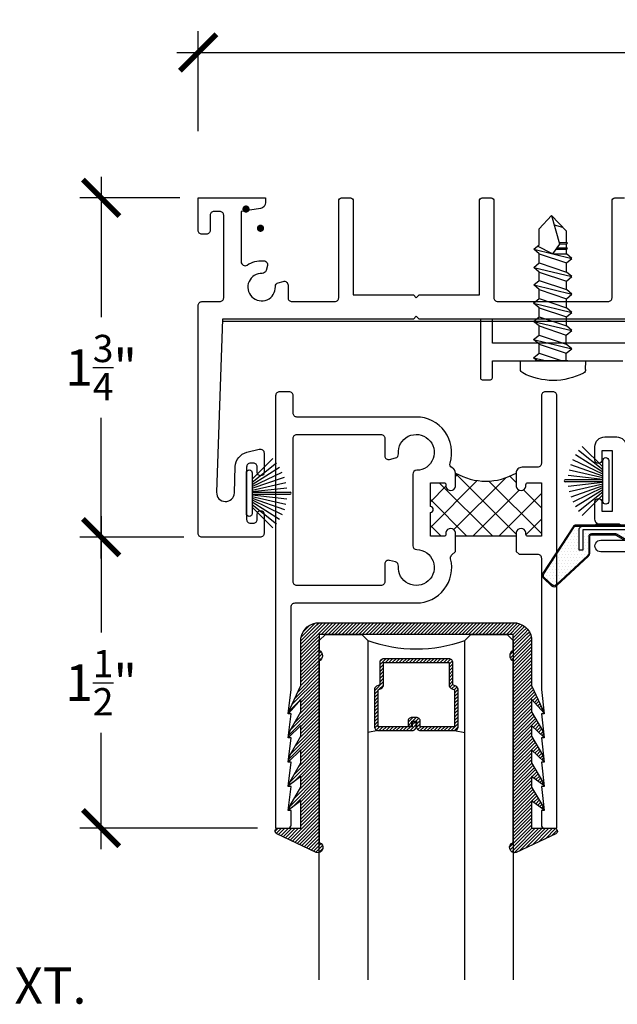
# Model space of a CAD drawing. Units: inches. Extents: x 2 to 235, y 50 to 102.
# Drawn here: x 85 to 88, y 84 to 89 of the extents above; entities that cross this region are included whole.
import ezdxf

# ---------------------------------------------------------------- set-up
doc = ezdxf.new("R2010")
doc.units = ezdxf.units.IN
doc.header["$LTSCALE"] = 0.5
doc.header["$MEASUREMENT"] = 0
for name, color, linetype in [('Arcadia-Dim', 4, 'Continuous'), ('Arcadia-Profile', 6, 'Continuous'), ('Arcadia-Shade', 8, 'Continuous'), ('Arcadia-Text', 3, 'Continuous')]:
    doc.layers.add(name, color=color, linetype=linetype)
doc.styles.get("Standard").update_dxf_attribs({"font": 'ARIALN.TTF'})
doc.dimstyles.new('Arcadia-2', dxfattribs={"dimscale": 2, "dimtxt": 0.0938, "dimasz": 0.0938, "dimexe": 0.0546, "dimexo": 0.0469, "dimgap": 0.0469, "dimtad": 0, "dimtih": 1, "dimdec": 4, "dimrnd": 0.0625, "dimzin": 3, "dimdsep": 46, "dimlunit": 4, "dimtxsty": 'Standard', "dimblk": 'ARCHTICK', "dimcen": 0.0469, "dimdle": 0.0546, "dimclrd": 256, "dimclre": 256, "dimclrt": 256, "dimadec": 0, "dimazin": 0, "dimtfac": 0.75, "dimtix": 1, "dimtmove": 2, "dimatfit": 3, "dimfxl": 1, "dimtolj": 1, "dimtzin": 3, "dimlwd": -3, "dimlwe": -3, "dimarcsym": 0})

# ---------------------------------------------------------------- blocks, each defined once
blk = doc.blocks.new('_ArchTick')
at = {"color": 0, "linetype": 'ByBlock', "const_width": 0.15}
blk.add_lwpolyline([(-0.5, -0.5), (0.5, 0.5)], dxfattribs=at)
blk = doc.blocks.new('*D168')
at = {"layer": 'Arcadia-Dim', "lineweight": -3, "transparency": 16777216}
for p, q in [((85.9712, 88.8997), (85.9712, 89.4151)), ((91.2402, 88.6185), (91.2402, 89.4151)), ((85.862, 89.3059), (88.3794, 89.3059)), ((91.3494, 89.3059), (88.832, 89.3059))]:
    blk.add_line(p, q, dxfattribs=at)
at = {"layer": 'Arcadia-Dim', "lineweight": -3, "transparency": 16777216, "xscale": 0.1876, "yscale": 0.1876, "zscale": 0.1876, "rotation": 180}
blk.add_blockref('_ArchTick', (85.9712, 89.3059), dxfattribs=at)
at = {"layer": 'Arcadia-Dim', "lineweight": -3, "transparency": 16777216, "xscale": 0.1876, "yscale": 0.1876, "zscale": 0.1876}
blk.add_blockref('_ArchTick', (91.2402, 89.3059), dxfattribs=at)
at = {"layer": 'Arcadia-Dim', "lineweight": -3, "transparency": 16777216, "insert": (88.6057, 89.3059), "char_height": 0.1876, "attachment_point": 5}
blk.add_mtext('\\A1;5{\\H0.75x;\\S1/4;}"', dxfattribs=at)
blk = doc.blocks.new('B270PILE')
at = {"layer": 'Arcadia-Profile'}
for p, q in [((-0.0165, 0.03), (-0.0561, 0.2037)), ((-0.0081, 0.03), (-0.0282, 0.2084)), ((-0.005, 0.03), (-0.005, 0.225)), ((0.005, 0.03), (0.005, 0.225)), ((0.0081, 0.03), (0.0282, 0.2084)), ((0.0165, 0.03), (0.0561, 0.2037)), ((-0.0575, 0.03), (-0.1572, 0.155)), ((-0.0453, 0.03), (-0.1341, 0.1714)), ((-0.0347, 0.03), (-0.1094, 0.185)), ((-0.0252, 0.03), (-0.0833, 0.1959)), ((0.0252, 0.03), (0.0833, 0.1959)), ((0.0347, 0.03), (0.1094, 0.185)), ((0.0453, 0.03), (0.1341, 0.1714)), ((0.0575, 0.03), (0.1572, 0.155)), ((-0.0721, 0.03), (-0.1783, 0.1362)), ((0.0721, 0.03), (0.1783, 0.1362))]:
    blk.add_line(p, q, dxfattribs=at)
blk.add_lwpolyline([(-0.105, 0, -1), (-0.105, 0.03), (0.105, 0.03, -1), (0.105, 0), (0.105, 0)], format="xyb", close=True, dxfattribs=at)
blk.add_arc((0, 0.225), 0.005, 0, 180, dxfattribs=at)
blk = doc.blocks.new('qezd-250')
at = {"layer": 'Arcadia-Profile'}
h = blk.add_hatch(dxfattribs=at)
h.set_pattern_fill('DOTS', color=256, scale=0.25, style=0)
h.set_pattern_definition([(0, (-3e-18, -0.015), (0.0078125, 0.015625), [0, -0.015625])])
h.paths.add_polyline_path([(-0.2026, 0.2011, 0.394204), (-0.2231, 0.2011), (-0.2643, 0.1628, 0.36397), (-0.2667, 0.1436), (-0.1117, -0.0957, 0.254303), (-0.0991, -0.1025), (-0.065, -0.1025, -0.414214), (-0.085, -0.0825), (-0.085, 0.0225), (-0.065, 0.0225), (-0.065, -0.0825), (0.19, -0.0825, 0.57735), (0.1943, -0.075), (0.1735, -0.039), (0.1908, -0.029), (0.1862, -0.021, 0.414214), (0.1794, -0.0192), (0.1078, -0.0605, -0.131652), (0.1003, -0.0625), (-0.02, -0.0625, -0.414214), (-0.035, -0.0475), (-0.035, 0.0376, 0.207407), (-0.0397, 0.0485)])
at = {"layer": 'Arcadia-Profile', "flags": 128}
for points in [[(0.1189, -0.1075), (-0.0991, -0.1075, -0.254303), (-0.1159, -0.0984), (-0.2709, 0.1409, -0.36397), (-0.2677, 0.1664), (-0.2265, 0.2048, -0.394204), (-0.1992, 0.2047), (-0.0363, 0.0522, -0.207407), (-0.03, 0.0376), (-0.03, -0.0475, 0.414214), (-0.02, -0.0575), (0.1003, -0.0575, 0.131652), (0.1053, -0.0562), (0.1769, -0.0148, -0.414214), (0.1906, -0.0185), (0.216, -0.0625, -0.57735), (0.19, -0.1075), (0.1289, -0.1075), (0.1226, -0.1125), (0.001, -0.1125), (0.001, -0.1075), (0.1209, -0.1075), (0.1272, -0.1025), (0.19, -0.1025, 0.57735), (0.2117, -0.065), (0.1862, -0.021, 0.414214), (0.1794, -0.0192), (0.1078, -0.0605, -0.131652), (0.1003, -0.0625), (-0.02, -0.0625, -0.414214), (-0.035, -0.0475), (-0.035, 0.0376, 0.207407), (-0.0397, 0.0485), (-0.2026, 0.2011, 0.394204), (-0.2231, 0.2011), (-0.2643, 0.1628, 0.36397), (-0.2667, 0.1436), (-0.1117, -0.0957, 0.254303), (-0.0991, -0.1025), (0.1189, -0.1025)], [(0.19, -0.1025, 0.57735), (0.2117, -0.065), (0.1908, -0.029), (0.1735, -0.039), (0.1943, -0.075, -0.57735), (0.19, -0.0825), (-0.065, -0.0825), (-0.065, 0.0225), (-0.085, 0.0225), (-0.085, -0.0825, 0.414214), (-0.065, -0.1025)]]:
    blk.add_lwpolyline(points, format="xyb", close=True, dxfattribs=at)
blk = doc.blocks.new('*D174')
at = {"layer": 'Arcadia-Dim', "lineweight": -3, "transparency": 16777216}
for p, q in [((85.4712, 88.6651), (85.4712, 87.9404)), ((85.8774, 88.5559), (85.362, 88.5559)), ((85.4712, 86.6967), (85.4712, 87.4215)), ((85.8974, 86.8059), (85.362, 86.8059))]:
    blk.add_line(p, q, dxfattribs=at)
at = {"layer": 'Arcadia-Dim', "lineweight": -3, "transparency": 16777216, "xscale": 0.1876, "yscale": 0.1876, "zscale": 0.1876}
for p, rotation in [((85.4712, 88.5559), 90), ((85.4712, 86.8059), 270)]:
    blk.add_blockref('_ArchTick', p, dxfattribs=dict(at, rotation=rotation))
at = {"layer": 'Arcadia-Dim', "lineweight": -3, "transparency": 16777216, "insert": (85.4712, 87.6809), "char_height": 0.1876, "attachment_point": 5}
blk.add_mtext('\\A1;1{\\H0.75x;\\S3/4;}"', dxfattribs=at)
blk = doc.blocks.new('*D175')
at = {"layer": 'Arcadia-Dim', "lineweight": -3, "transparency": 16777216}
for p, q in [((85.4712, 86.9151), (85.4712, 86.3145)), ((85.6351, 86.8059), (85.362, 86.8059)), ((85.4712, 85.1967), (85.4712, 85.7974)), ((86.2772, 85.3059), (85.362, 85.3059))]:
    blk.add_line(p, q, dxfattribs=at)
at = {"layer": 'Arcadia-Dim', "lineweight": -3, "transparency": 16777216, "xscale": 0.1876, "yscale": 0.1876, "zscale": 0.1876}
for p, rotation in [((85.4712, 86.8059), 90), ((85.4712, 85.3059), 270)]:
    blk.add_blockref('_ArchTick', p, dxfattribs=dict(at, rotation=rotation))
at = {"layer": 'Arcadia-Dim', "lineweight": -3, "transparency": 16777216, "insert": (85.4712, 86.0559), "char_height": 0.1876, "attachment_point": 5}
blk.add_mtext('\\A1;1{\\H0.75x;\\S1/2;}"', dxfattribs=at)
blk = doc.blocks.new('tek_8x.75')
at = {"layer": 'Arcadia-Profile'}
for p, q in [((0.0403, 0.1172), (0.0703, 0.1172)), ((0.0703, -0.1172), (0.0703, 0.1172)), ((0.0703, 0.0525), (0.0703, -0.0642)), ((0.0703, 0.0474), (0.098, 0.0474)), ((0.098, 0.0474), (0.1144, 0.067)), ((0.1307, -0.0507), (0.098, 0.0474)), ((0.1144, 0.067), (0.1307, 0.0474)), ((0.1471, -0.0704), (0.1144, 0.067)), ((0.1307, 0.0474), (0.1634, 0.0474)), ((0.1634, -0.0507), (0.1307, 0.0474)), ((0.1634, 0.0474), (0.1798, 0.067)), ((0.1962, -0.0507), (0.1634, 0.0474)), ((0.1798, 0.067), (0.1962, 0.0474)), ((0.2125, -0.0704), (0.1798, 0.067)), ((0.1962, 0.0474), (0.2289, 0.0474)), ((0.2289, -0.0507), (0.1962, 0.0474)), ((0.2289, 0.0474), (0.2452, 0.067)), ((0.2616, -0.0507), (0.2289, 0.0474)), ((0.2452, 0.067), (0.2616, 0.0474)), ((0.2779, -0.0704), (0.2452, 0.067)), ((0.2616, 0.0474), (0.2943, 0.0474)), ((0.2943, -0.0507), (0.2616, 0.0474)), ((0.2943, 0.0474), (0.3106, 0.067)), ((0.327, -0.0507), (0.2943, 0.0474)), ((0.3106, 0.067), (0.327, 0.0474)), ((0.3434, -0.0704), (0.3106, 0.067)), ((0.327, 0.0474), (0.3574, 0.0474)), ((0.3597, -0.0507), (0.327, 0.0474)), ((0.3574, 0.0474), (0.3737, 0.067)), ((0.3901, -0.0507), (0.3574, 0.0474)), ((0.3737, 0.067), (0.3901, 0.0474)), ((0.4064, -0.0704), (0.3737, 0.067)), ((0.3901, 0.0474), (0.4228, 0.0474)), ((0.4228, -0.0507), (0.3901, 0.0474)), ((0.4228, 0.0474), (0.4392, 0.067)), ((0.4555, -0.0507), (0.4228, 0.0474)), ((0.4392, 0.067), (0.4555, 0.0474)), ((0.4719, -0.0704), (0.4392, 0.067)), ((0.4557, -0.0023), (0.4555, 0.0474)), ((0.4555, 0.0474), (0.472, 0.0474)), ((0.4719, 0.0474), (0.4745, 0.0505)), ((0.4721, 0.0094), (0.472, 0.0474)), ((0.4745, 0.0505), (0.4772, 0.0474)), ((0.4773, 0.0131), (0.4772, 0.0474)), ((0.4772, 0.0474), (0.491, 0.0474)), ((0.491, 0.0474), (0.4936, 0.0505)), ((0.4911, 0.0222), (0.491, 0.0474)), ((0.4936, 0.0505), (0.4962, 0.0474)), ((0.4963, 0.0207), (0.4962, 0.0474)), ((0.4962, 0.0474), (0.537, 0.0474)), ((0.5936, -0.0068), (0.537, 0.0474)), ((0.098, -0.0507), (0.0703, 0.0324)), ((0.4911, 0.0222), (0.4904, 0.0224)), ((0.5936, -0.0068), (0.4911, 0.0222)), ((0.5601, 0.0027), (0.552, 0.033)), ((0.0817, -0.0704), (0.0703, -0.0227)), ((0.5936, -0.0068), (0.5457, -0.0507)), ((0.0703, -0.0568), (0.0817, -0.0704)), ((0.0817, -0.0704), (0.098, -0.0507)), ((0.098, -0.0507), (0.1307, -0.0507)), ((0.1307, -0.0507), (0.1471, -0.0704)), ((0.1471, -0.0704), (0.1634, -0.0507)), ((0.1634, -0.0507), (0.1962, -0.0507)), ((0.1962, -0.0507), (0.2125, -0.0704)), ((0.2125, -0.0704), (0.2289, -0.0507)), ((0.2289, -0.0507), (0.2616, -0.0507)), ((0.2616, -0.0507), (0.2779, -0.0704)), ((0.2779, -0.0704), (0.2943, -0.0507)), ((0.2943, -0.0507), (0.327, -0.0507)), ((0.327, -0.0507), (0.3434, -0.0704)), ((0.3434, -0.0704), (0.3597, -0.0507)), ((0.3597, -0.0507), (0.3901, -0.0507)), ((0.3901, -0.0507), (0.4064, -0.0704)), ((0.4064, -0.0704), (0.4228, -0.0507)), ((0.4228, -0.0507), (0.4555, -0.0507)), ((0.4555, -0.0507), (0.4719, -0.0704)), ((0.4719, -0.0704), (0.4882, -0.0507)), ((0.4882, -0.0507), (0.5457, -0.0507)), ((0.0403, -0.1172), (0.0703, -0.1172))]:
    blk.add_line(p, q, dxfattribs=at)
blk.add_lwpolyline([(0.4904, 0.0224), (0.4554, -0.0025), (0.4831, -0.0565)], dxfattribs=at)
for centre, radius, start, end in [((0.2344, 0), 0.2344, 152.2372, 207.7628), ((0.0403, 0.1022), 0.015, 90, 152.2372), ((0.0403, -0.1022), 0.015, 207.7628, 270)]:
    blk.add_arc(centre, radius, start, end, dxfattribs=at)
blk = doc.blocks.new('GlazingBead-Impact-1-1-16')
at = {"layer": 'Arcadia-Shade', "lineweight": -3}
h = blk.add_hatch(dxfattribs=at)
h.set_pattern_fill('ANSI31', color=256, scale=0.1, style=0)
edge = h.paths.add_edge_path()
edge.add_arc((0.5166, -0.1103), 0.0332, 120, 240, ccw=False)
edge.add_line((0.5, -0.0815), (0.5, 0))
edge.add_line((0.5, 0), (-0.5, 0))
edge.add_line((-0.5, 0), (-0.5, -0.0815))
edge.add_arc((-0.5166, -0.1103), 0.0332, -60, 60, ccw=False)
edge.add_line((-0.5, -0.1391), (-0.5, -1.0733))
edge.add_arc((-0.5077, -1.0992), 0.027, -106.6695, 73.3305, ccw=False)
edge.add_line((-0.5155, -1.125), (-0.7194, -1.0283))
edge.add_arc((-0.7125, -1.015), 0.015, 90, 242.8218, ccw=False)
edge.add_line((-0.7125, -1), (-0.5945, -1))
edge.add_line((-0.5945, -1), (-0.5945, -0.8577))
edge.add_line((-0.5945, -0.8577), (-0.6574, -0.9053))
edge.add_line((-0.6574, -0.9053), (-0.6503, -0.8834))
edge.add_line((-0.6503, -0.8834), (-0.5945, -0.7873))
edge.add_line((-0.5945, -0.7873), (-0.5945, -0.7323))
edge.add_line((-0.5945, -0.7323), (-0.6574, -0.7799))
edge.add_line((-0.6574, -0.7799), (-0.6503, -0.758))
edge.add_line((-0.6503, -0.758), (-0.5945, -0.6619))
edge.add_line((-0.5945, -0.6619), (-0.5945, -0.5962))
edge.add_line((-0.5945, -0.5962), (-0.6587, -0.657))
edge.add_line((-0.6587, -0.657), (-0.6503, -0.6219))
edge.add_line((-0.6503, -0.6219), (-0.5945, -0.5258))
edge.add_line((-0.5945, -0.5258), (-0.5945, -0.4708))
edge.add_line((-0.5945, -0.4708), (-0.6588, -0.5328))
edge.add_line((-0.6588, -0.5328), (-0.6503, -0.4965))
edge.add_line((-0.6503, -0.4965), (-0.5945, -0.4004))
edge.add_line((-0.5945, -0.4004), (-0.5945, -0.3348))
edge.add_line((-0.5945, -0.3348), (-0.6586, -0.407))
edge.add_line((-0.6586, -0.407), (-0.6514, -0.3851))
edge.add_line((-0.6514, -0.3851), (-0.5945, -0.2644))
edge.add_line((-0.5945, -0.2644), (-0.5945, -0.02))
edge.add_arc((-0.501, -0.0346), 0.0946, 88.7157, 171.1161, ccw=False)
edge.add_line((-0.4989, 0.06), (0.4989, 0.06))
edge.add_arc((0.501, -0.0346), 0.0946, 8.8839, 91.2843, ccw=False)
edge.add_line((0.5945, -0.02), (0.5945, -0.2644))
edge.add_line((0.5945, -0.2644), (0.6514, -0.3851))
edge.add_line((0.6514, -0.3851), (0.6586, -0.407))
edge.add_line((0.6586, -0.407), (0.5945, -0.3348))
edge.add_line((0.5945, -0.3348), (0.5945, -0.4004))
edge.add_line((0.5945, -0.4004), (0.6503, -0.4965))
edge.add_line((0.6503, -0.4965), (0.6588, -0.5328))
edge.add_line((0.6588, -0.5328), (0.5945, -0.4708))
edge.add_line((0.5945, -0.4708), (0.5945, -0.5258))
edge.add_line((0.5945, -0.5258), (0.6503, -0.6219))
edge.add_line((0.6503, -0.6219), (0.6587, -0.657))
edge.add_line((0.6587, -0.657), (0.5945, -0.5962))
edge.add_line((0.5945, -0.5962), (0.5945, -0.6619))
edge.add_line((0.5945, -0.6619), (0.6503, -0.758))
edge.add_line((0.6503, -0.758), (0.6574, -0.7799))
edge.add_line((0.6574, -0.7799), (0.5945, -0.7323))
edge.add_line((0.5945, -0.7323), (0.5945, -0.7873))
edge.add_line((0.5945, -0.7873), (0.6503, -0.8834))
edge.add_line((0.6503, -0.8834), (0.6574, -0.9053))
edge.add_line((0.6574, -0.9053), (0.5945, -0.8577))
edge.add_line((0.5945, -0.8577), (0.5945, -1))
edge.add_line((0.5945, -1), (0.7125, -1))
edge.add_arc((0.7125, -1.015), 0.015, -62.8218, 90, ccw=False)
edge.add_line((0.7194, -1.0283), (0.5155, -1.125))
edge.add_arc((0.5077, -1.0992), 0.027, 106.6695, 286.6695, ccw=False)
edge.add_line((0.5, -1.0733), (0.5, -0.1391))
at = {"layer": 'Arcadia-Profile'}
blk.add_lwpolyline([(0.5, -0.1391, -0.57735), (0.5, -0.0815), (0.5, 0), (-0.5, 0), (-0.5, -0.0815, -0.57735), (-0.5, -0.1391), (-0.5, -1.0733, -1), (-0.5155, -1.125), (-0.7194, -1.0283, -0.787077), (-0.7125, -1), (-0.5945, -1), (-0.5945, -0.8577), (-0.6574, -0.9053), (-0.6503, -0.8834), (-0.5945, -0.7873), (-0.5945, -0.7323), (-0.6574, -0.7799), (-0.6503, -0.758), (-0.5945, -0.6619), (-0.5945, -0.5962), (-0.6587, -0.657), (-0.6503, -0.6219), (-0.5945, -0.5258), (-0.5945, -0.4708), (-0.6588, -0.5328), (-0.6503, -0.4965), (-0.5945, -0.4004), (-0.5945, -0.3348), (-0.6586, -0.407), (-0.6514, -0.3851), (-0.5945, -0.2644), (-0.5945, -0.02, -0.375877), (-0.4989, 0.06), (0.4989, 0.06, -0.375877), (0.5945, -0.02), (0.5945, -0.2644), (0.6514, -0.3851), (0.6586, -0.407), (0.5945, -0.3348), (0.5945, -0.4004), (0.6503, -0.4965), (0.6588, -0.5328), (0.5945, -0.4708), (0.5945, -0.5258), (0.6503, -0.6219), (0.6587, -0.657), (0.5945, -0.5962), (0.5945, -0.6619), (0.6503, -0.758), (0.6574, -0.7799), (0.5945, -0.7323), (0.5945, -0.7873), (0.6503, -0.8834), (0.6574, -0.9053), (0.5945, -0.8577), (0.5945, -1), (0.7125, -1, -0.787077), (0.7194, -1.0283), (0.5155, -1.125, -1), (0.5, -1.0733)], format="xyb", close=True, dxfattribs=at)
blk = doc.blocks.new('*U31')
at = {"layer": 'Arcadia-Shade', "lineweight": -3}
h = blk.add_hatch(dxfattribs=at)
h.set_pattern_fill('ANSI31', color=256, scale=0.1, style=0)
h.set_pattern_definition([(45, (-12.490091, -10.793534), (-0.008838835, 0.008838835), [])])
edge = h.paths.add_edge_path()
edge.add_line((0.499, 0.4286), (0.523, 0.4286))
edge.add_arc((0.523, 0.4482), 0.0197, 270, 360)
edge.add_line((0.5427, 0.4482), (0.5427, 0.4732))
edge.add_line((0.5427, 0.4732), (0.523, 0.4732))
edge.add_line((0.523, 0.4732), (0.523, 0.4482))
edge.add_line((0.523, 0.4482), (0.499, 0.4482))
edge.add_line((0.499, 0.4482), (0.499, 0.4763))
edge.add_arc((0.4793, 0.4763), 0.0197, 360, 450)
edge.add_line((0.4793, 0.496), (0.3036, 0.496))
edge.add_arc((0.3036, 0.4763), 0.0197, 90, 180)
edge.add_line((0.284, 0.4763), (0.284, 0.2858))
edge.add_arc((0.3036, 0.2858), 0.0197, 180, 245.4529)
edge.add_line((0.2955, 0.2679), (0.3114, 0.2606))
edge.add_line((0.3114, 0.2606), (0.3114, 0.1457))
edge.add_arc((0.3311, 0.1457), 0.0197, 180, 270)
edge.add_line((0.3311, 0.126), (0.6689, 0.126))
edge.add_arc((0.6689, 0.1457), 0.0197, 270, 360)
edge.add_line((0.6886, 0.1457), (0.6886, 0.2606))
edge.add_line((0.6886, 0.2606), (0.7045, 0.2679))
edge.add_arc((0.6964, 0.2858), 0.0197, 294.5471, 360)
edge.add_line((0.716, 0.2858), (0.716, 0.4763))
edge.add_arc((0.6964, 0.4763), 0.0197, 0, 90)
edge.add_line((0.6964, 0.496), (0.5207, 0.496))
edge.add_arc((0.5207, 0.4763), 0.0197, 90, 180)
edge.add_line((0.501, 0.4763), (0.501, 0.4522))
edge.add_line((0.501, 0.4522), (0.5207, 0.4522))
edge.add_line((0.5207, 0.4522), (0.5207, 0.4763))
edge.add_line((0.5207, 0.4763), (0.6964, 0.4763))
edge.add_line((0.6964, 0.4763), (0.6964, 0.2858))
edge.add_line((0.6964, 0.2858), (0.6804, 0.2786))
edge.add_arc((0.6886, 0.2606), 0.0197, 114.5471, 180)
edge.add_line((0.6689, 0.2606), (0.6689, 0.1457))
edge.add_line((0.6689, 0.1457), (0.3311, 0.1457))
edge.add_line((0.3311, 0.1457), (0.3311, 0.2606))
edge.add_arc((0.3114, 0.2606), 0.0197, 0, 65.4529)
edge.add_line((0.3196, 0.2786), (0.3036, 0.2858))
edge.add_line((0.3036, 0.2858), (0.3036, 0.4763))
edge.add_line((0.3036, 0.4763), (0.4793, 0.4763))
edge.add_line((0.4793, 0.4763), (0.4793, 0.4482))
edge.add_arc((0.499, 0.4482), 0.0197, 180, 270)
at = {"layer": 'Arcadia-Profile'}
for p, q in [((0, 0.0312), (0, 1.7819)), ((0.25, 1.7819), (0.25, 0.0312)), ((0.75, 0.0312), (0.75, 1.7819)), ((1, 1.7819), (1, 0.0312)), ((0.3036, 0.496), (0.25, 0.5054)), ((0.6964, 0.496), (0.75, 0.5054)), ((0.708, 0.27), (0.7122, 0.2742)), ((0.0312, 0), (0, 0.0312)), ((0.0312, 0), (0, 0.0312)), ((0.0312, 0), (0, 0.0312)), ((0.0312, 0), (0, 0.0312)), ((0.0312, 0), (0, 0.0312)), ((0.2188, 0), (0.0312, 0)), ((0.2188, 0), (0.0312, 0)), ((0.25, 0.0312), (0.2188, 0)), ((0.25, 0.0312), (0.2188, 0)), ((0.7812, 0), (0.75, 0.0312)), ((0.9688, 0), (0.7812, 0)), ((1, 0.0312), (0.9688, 0))]:
    blk.add_line(p, q, dxfattribs=at)
blk.add_lwpolyline([(0.499, 0.4286), (0.523, 0.4286, 0.414214), (0.5427, 0.4482), (0.5427, 0.4732), (0.523, 0.4732), (0.523, 0.4482), (0.499, 0.4482), (0.499, 0.4763, 0.414214), (0.4793, 0.496), (0.3036, 0.496, 0.414214), (0.284, 0.4763), (0.284, 0.2858, 0.293619), (0.2955, 0.2679), (0.3114, 0.2606), (0.3114, 0.1457, 0.414214), (0.3311, 0.126), (0.6689, 0.126, 0.414214), (0.6886, 0.1457), (0.6886, 0.2606), (0.7045, 0.2679, 0.293619), (0.716, 0.2858), (0.716, 0.4763, 0.414214), (0.6964, 0.496), (0.5207, 0.496, 0.414214), (0.501, 0.4763), (0.501, 0.4522), (0.5207, 0.4522), (0.5207, 0.4763), (0.6964, 0.4763), (0.6964, 0.2858), (0.6804, 0.2786, 0.293619), (0.6689, 0.2606), (0.6689, 0.1457), (0.3311, 0.1457), (0.3311, 0.2606, 0.293619), (0.3196, 0.2786), (0.3036, 0.2858), (0.3036, 0.4763), (0.4793, 0.4763), (0.4793, 0.4482, 0.414214)], format="xyb", close=True, dxfattribs=at)
blk.add_arc((0.5, -0.6625), 0.7374, 70.1835, 109.8165, dxfattribs=at)

msp = doc.modelspace()

# ---------------------------------------------------------------- hatches: boundary and pattern name
at = {"layer": 'Arcadia-Profile'}
for points in [[(86.21815, 88.47935, -1), (86.21815, 88.51714, -1)], [(86.29284, 88.38027, -1), (86.29284, 88.41806, -1)]]:
    msp.add_hatch(color=256, dxfattribs=at).paths.add_polyline_path(points)
h = msp.add_hatch(dxfattribs=at)
h.set_pattern_fill('ANSI37', color=256, scale=0.75, style=0)
h.set_pattern_definition([(225, (89.89176, 87.19316), (0.0662913, -0.0662913), []), (315, (89.89176, 87.19316), (0.0662913, 0.0662913), [])])
h.paths.add_polyline_path([(87.16851, 86.81099), (87.23851, 86.81099, 0.4142136), (87.24851, 86.82099), (87.24851, 86.83099, -0.8198039), (87.29851, 86.83099), (87.29851, 86.81099), (87.32851, 86.81099), (87.58101, 86.81099), (87.61101, 86.81099), (87.61101, 86.83099, -0.8198039), (87.66101, 86.83099), (87.66101, 86.82099, 0.4142136), (87.67101, 86.81099), (87.74101, 86.81099), (87.74101, 87.0869), (87.67101, 87.0869, 0.4142136), (87.66101, 87.0769), (87.66101, 87.0669, -0.8198039), (87.61101, 87.0669), (87.61101, 87.1369, -0.2679492), (87.29851, 87.1369), (87.29851, 87.0669, -0.8198039), (87.24851, 87.0669), (87.24851, 87.0769, 0.4142136), (87.23851, 87.0869), (87.16851, 87.0869)])

# ---------------------------------------------------------------- linework, layer by layer
for p, q in [((86.09517, 87.92092), (90.34517, 87.92092)), ((87.61101, 86.81099), (87.29851, 86.81099))]:
    msp.add_line(p, q, dxfattribs=at)
for points in [[(88.24949, 87.93091), (87.11124, 87.93091), (87.09624, 87.94591), (87.08124, 87.93091), (86.09624, 87.93091), (86.0663, 87.03751, 1), (86.15839, 87.03442), (86.16295, 87.17055, -0.335343), (86.22239, 87.24396), (86.28643, 87.25984, -0.4873366), (86.31125, 87.24043), (86.31125, 87.14043, -0.4142136), (86.29375, 87.12293), (86.29374, 87.12293, -0.4142136), (86.27624, 87.14043), (86.27624, 87.16792, 0.4142136), (86.25624, 87.18792), (86.24124, 87.18792, 0.4142136), (86.22124, 87.16792), (86.22124, 86.89793, 0.4142136), (86.24124, 86.87793), (86.25624, 86.87793, 0.4142136), (86.27624, 86.89793), (86.27624, 86.92542, -0.4142136), (86.29374, 86.94292), (86.29375, 86.94292, -0.4142136), (86.31125, 86.92542), (86.31125, 86.82592, -0.4142136), (86.29125, 86.80592), (85.99124, 86.80592, -0.4142136), (85.97124, 86.82592), (85.97124, 88.00091, -0.4142136), (85.99124, 88.02091), (86.08324, 88.02091, 0.4142136), (86.10324, 88.04091), (86.10324, 88.46592, 0.4142136), (86.08324, 88.48592), (86.05324, 88.48592, 0.4142136), (86.03324, 88.46592), (86.03324, 88.38892, -0.4142136), (86.01324, 88.36892), (85.99124, 88.36892, -0.4142136), (85.97124, 88.38892), (85.97124, 88.55592), (86.31824, 88.55592), (86.31824, 88.5315, -0.368472), (86.29298, 88.50188), (86.19324, 88.48592), (86.19324, 88.22615, 0.5963277), (86.2242, 88.20943, -0.1601676), (86.30625, 88.23146, -0.5387551), (86.32844, 88.2065), (86.32172, 88.18142, -0.3507039), (86.3016, 88.16661, 2.5585238), (86.36969, 88.09853, -0.3507039), (86.38449, 88.11865), (86.40957, 88.12537, -0.4931455), (86.43474, 88.10605), (86.43474, 88.04091, 0.4142136), (86.45474, 88.02091), (86.67624, 88.02091, 0.4142136), (86.69624, 88.04091), (86.69624, 88.54092, -0.4142136), (86.71124, 88.55592), (86.75624, 88.55592, -0.4142136), (86.77124, 88.54092), (86.77124, 88.05591), (87.08124, 88.05591), (87.09624, 88.04091), (87.11124, 88.05591), (87.42124, 88.05591), (87.42124, 88.54092, -0.4142136), (87.43624, 88.55592), (87.48124, 88.55592, -0.4142136), (87.49624, 88.54092), (87.49624, 88.04091, 0.4142136), (87.51624, 88.02091), (88.085, 88.02091, 0.4142174), (88.105, 88.04091), (88.105, 88.54091, -0.4142136), (88.12, 88.55591), (88.16999, 88.55591, -0.4142136)], [(88.26653, 87.80591), (87.48878, 87.80591), (87.48878, 87.93091), (87.42628, 87.93091), (87.42628, 87.628, 0.4142131), (87.43628, 87.618), (87.47878, 87.618, 0.414214), (87.48878, 87.628), (87.48878, 87.71591), (88.16153, 87.71591, -0.4142132)], [(88.25917, 86.86892), (88.04723, 86.86892, -0.4142136), (88.01723, 86.89892), (88.01723, 86.98856, -1), (88.05224, 86.98856), (88.05224, 86.94106), (88.10724, 86.94106), (88.10724, 87.25106), (88.05224, 87.25106), (88.05224, 87.20356, -1), (88.01723, 87.20356), (88.01723, 87.27306, -0.4142136), (88.06723, 87.32306), (88.12923, 87.32306, -0.4142136), (88.17923, 87.27306)], [(90.27017, 86.73093), (88.04717, 86.73093, -1.0001226), (88.04717, 86.79092), (88.25917, 86.79092, 1)]]:
    msp.add_lwpolyline(points, format="xyb", dxfattribs=at)
for points in [[(87.27305, 86.69396, -0.2634807), (87.27831, 86.71296), (87.29851, 86.73315), (87.29851, 86.83099, 0.8198039), (87.24851, 86.83099), (87.24851, 86.82099, -0.4142136), (87.23851, 86.81099), (87.16851, 86.81099), (87.16851, 86.93395, 1), (87.16851, 86.96395), (87.16851, 87.0869), (87.23851, 87.0869, -0.4142136), (87.24851, 87.0769), (87.24851, 87.0669, 0.8198039), (87.29851, 87.0669), (87.29851, 87.1369, 0.294625), (87.28087, 87.16424, -0.3797996), (87.27004, 87.18848, 0.5069004), (87.09601, 87.42593), (86.48101, 87.42593, -0.4142136), (86.46101, 87.44593), (86.46101, 87.53593, 0.4142136), (86.44101, 87.55593), (86.39101, 87.55593, 0.4142136), (86.37101, 87.53593), (86.37101, 85.30593), (86.43601, 85.30593, 0.4142136), (86.45101, 85.32093), (86.45101, 85.39593), (86.436, 85.39593), (86.45101, 85.52093), (86.436, 85.52093), (86.45101, 85.64593), (86.436, 85.64593), (86.45101, 85.77093), (86.436, 85.77093), (86.45101, 85.89593), (86.436, 85.89593), (86.45101, 86.02093), (86.45101, 86.44718, -0.4142136), (86.47101, 86.46718), (87.09601, 86.46718, 0.4879672), (87.27305, 86.69396, -0.2634807)], [(87.82101, 87.53593, 0.4142136), (87.80101, 87.55593), (87.76101, 87.55593, 0.4142136), (87.74101, 87.53593), (87.74101, 87.1869, -0.4142136), (87.72101, 87.1669), (87.64101, 87.1669, 0.4142136), (87.61101, 87.1369), (87.61101, 87.0669, 0.8198039), (87.66101, 87.0669), (87.66101, 87.0769, -0.4142136), (87.67101, 87.0869), (87.74101, 87.0869), (87.74101, 86.81099), (87.67101, 86.81099, -0.4142136), (87.66101, 86.82099), (87.66101, 86.83099, 0.8198039), (87.61101, 86.83099), (87.61101, 86.73315), (87.62601, 86.71815), (87.72101, 86.71815, -0.4142136), (87.74101, 86.69815), (87.74101, 86.02093), (87.75601, 85.89593), (87.74101, 85.89593), (87.75601, 85.77093), (87.74101, 85.77093), (87.75601, 85.64593), (87.74101, 85.64593), (87.75601, 85.52093), (87.74101, 85.52093), (87.75601, 85.39593), (87.74101, 85.39593), (87.74101, 85.32093, 0.4142136), (87.75601, 85.30593), (87.82101, 85.30593), (87.82101, 87.53593, 0.4142136)], [(86.91351, 86.55718), (86.48101, 86.55718, -0.4142136), (86.46101, 86.57718), (86.46101, 87.31593, -0.4142136), (86.48101, 87.33593), (86.91351, 87.33593, -0.4142136), (86.93351, 87.31593), (86.93351, 87.22595, 0.4931454), (86.95868, 87.20663), (86.98907, 87.21478, 0.362783), (87.00383, 87.23575, -2.5220392), (87.09806, 87.15095, 0.4077166), (87.07851, 87.13096), (87.07851, 86.76215, 0.4077166), (87.09806, 86.74216, -2.5220392), (87.00383, 86.65735, 0.362783), (86.98907, 86.67833), (86.95868, 86.68647, 0.4931454), (86.93351, 86.66716), (86.93351, 86.57718, -0.4142136), (86.91351, 86.55718)]]:
    msp.add_lwpolyline(points, format="xyb", close=True, dxfattribs=at)
msp.add_arc((87.45476, 87.40754), 0.3125, 240, 300, dxfattribs=at)

# ---------------------------------------------------------------- block references
at = {"layer": 'Arcadia-Profile', "xscale": -1.433494841038411, "yscale": 1.433494841038424, "zscale": 1.433494841038415, "rotation": 269.8664393726665}
msp.add_blockref('tek_8x.75', (87.80104, 87.61426), dxfattribs=at)
at = {"layer": 'Arcadia-Profile'}
for p, rotation in [((88.08783, 87.09635), 90.00000000000001), ((86.22017, 87.03293), 270)]:
    msp.add_blockref('B270PILE', p, dxfattribs=dict(at, rotation=rotation))
at = {"layer": 'Arcadia-Profile', "xscale": -1, "rotation": 180}
msp.add_blockref('qezd-250', (88.02001, 86.76093), dxfattribs=at)
at = {"layer": 'Arcadia-Shade', "lineweight": -3}
msp.add_blockref('GlazingBead-Impact-1-1-16', (87.09601, 86.30517), dxfattribs=at)
at = {"layer": 'Arcadia-Shade', "lineweight": -3, "rotation": 180}
msp.add_blockref('*U31', (87.59601, 86.30517), dxfattribs=at)

# ---------------------------------------------------------------- texts
at = {"layer": 'Arcadia-Text'}
msp.add_text('EXT.', height=0.1875, dxfattribs=at).set_placement((84.87369, 84.40067))

# ---------------------------------------------------------------- dimensions: what is measured, and where the dimension line sits
at = {"layer": 'Arcadia-Dim', "lineweight": -3}
dim = msp.add_linear_dim(base=(91.24017, 89.30594), p1=(85.97124, 88.80593), p2=(91.24017, 88.52468), dimstyle='Arcadia-2', dxfattribs=at)
dim.commit()
dim.dimension.update_dxf_attribs({"geometry": '*D168', "text_midpoint": (88.60571, 89.30594)})
for base, p1, p2, picture, middle in [((85.47124, 86.80592), (85.97124, 88.55592), (85.99124, 86.80592), '*D174', (85.47124, 87.68092)), ((85.47124, 85.30593), (85.72886, 86.80592), (86.37101, 85.30593), '*D175', (85.47124, 86.05593))]:
    dim = msp.add_linear_dim(base=base, p1=p1, p2=p2, angle=90, dimstyle='Arcadia-2', dxfattribs=at)
    dim.commit()
    dim.dimension.update_dxf_attribs({"geometry": picture, "text_midpoint": middle, "dimtype": 160})

doc.saveas('drawing.dxf')
